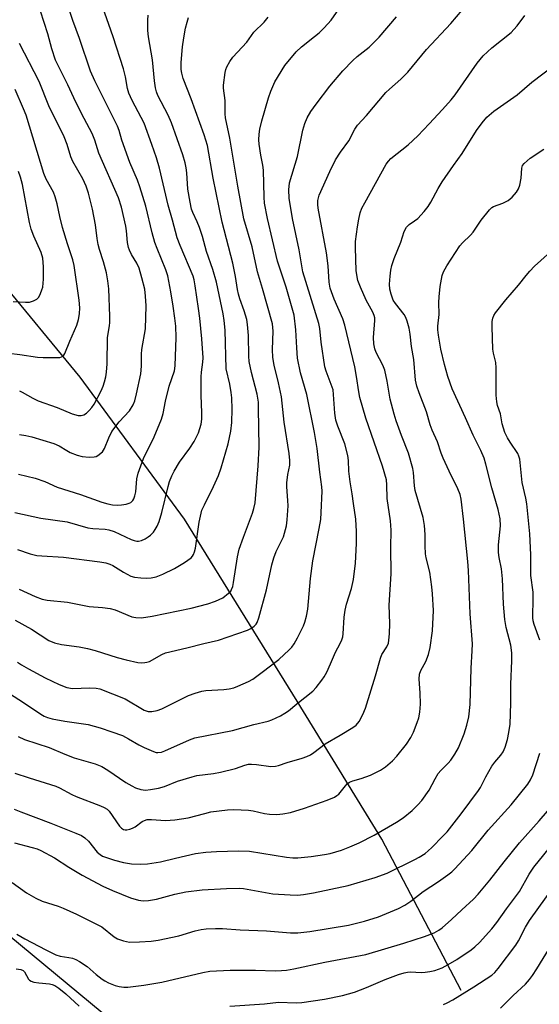
# Model space of a CAD drawing. Units: inches. Extents: x 1321763 to 1327763, y 529446 to 533447.
# Drawn here: x 1325717 to 1325864, y 529833 to 530112 of the extents above; entities that cross this region are included whole.
import ezdxf

# ---------------------------------------------------------------- set-up
doc = ezdxf.new("R2010")
doc.units = ezdxf.units.IN
doc.header["$MEASUREMENT"] = 0
for name, color, linetype in [('HYDRO-Single Line Stream', 4, 'Continuous'), ('NTRL-Trees', 3, 'Continuous'), ('Undefined', 1, 'Continuous')]:
    doc.layers.add(name, color=color, linetype=linetype)

msp = doc.modelspace()

# ---------------------------------------------------------------- linework, layer by layer
at = {"layer": 'HYDRO-Single Line Stream'}
msp.add_lwpolyline([(1325842.17, 529836.67), (1325819.7, 529879.61), (1325795.64, 529918.83), (1325763.65, 529970.52), (1325734.03, 530010.81), (1325710.49, 530039.18)], dxfattribs=at)
at = {"layer": 'NTRL-Trees'}
msp.add_lwpolyline([(1325821.99, 529762.67), (1325687.71, 529873.75), (1325580.88, 529968.29), (1325556.84, 529962.17), (1325525.18, 529954.1), (1325496.75, 529916.29), (1325479.92, 529876.52), (1325490.63, 529824.51)], dxfattribs=at)
at = {"layer": 'Undefined'}
for points in [[(1325715.47, 529972.41, 404), (1325722.79, 529970.81, 404), (1325730.27, 529969.74, 404), (1325736.18, 529968.02, 404), (1325737.58, 529967.83, 404), (1325741.05, 529967.67, 404), (1325742.11, 529967.51, 404), (1325743.64, 529966.99, 404), (1325748.5, 529964.69, 404), (1325749.31, 529964.42, 404), (1325750.07, 529964.29, 404), (1325750.58, 529964.29, 404), (1325751.4, 529964.48, 404), (1325752.47, 529964.93, 404), (1325753.34, 529965.46, 404), (1325753.96, 529965.98, 404), (1325754.78, 529966.84, 404), (1325755.28, 529967.55, 404), (1325755.83, 529968.55, 404), (1325756.41, 529969.87, 404), (1325757.23, 529972.41, 404), (1325758.94, 529979.81, 404), (1325759.37, 529981.18, 404), (1325760.03, 529982.85, 404), (1325760.68, 529984.17, 404), (1325762.21, 529986.65, 404), (1325765.13, 529990.63, 404), (1325766.35, 529992.52, 404), (1325767.59, 529995, 404), (1325768.33, 529997.51, 404), (1325768.5, 529998.89, 404), (1325768.56, 530000.84, 404), (1325768.34, 530005.63, 404), (1325768.36, 530010.91, 404), (1325768.45, 530012.26, 404), (1325768.86, 530015.11, 404), (1325768.92, 530016.33, 404), (1325768.56, 530021.68, 404), (1325767.99, 530027.61, 404), (1325767.64, 530030.35, 404), (1325766.66, 530036.78, 404), (1325766.37, 530038.44, 404), (1325766.1, 530039.47, 404), (1325762.37, 530048.25, 404), (1325761.57, 530050.41, 404), (1325760.21, 530055.44, 404), (1325758.94, 530059.69, 404), (1325756.54, 530070.13, 404), (1325755.67, 530073.14, 404), (1325754.38, 530076.89, 404), (1325752.13, 530082.94, 404), (1325748.73, 530089.35, 404), (1325747.78, 530091.44, 404), (1325747.41, 530092.83, 404), (1325746.84, 530096.08, 404), (1325746.28, 530098.39, 404), (1325743.34, 530107.47, 404), (1325740.29, 530116.08, 404)], [(1325716.21, 529929.91, 412), (1325717.35, 529929.13, 412), (1325719.31, 529927.97, 412), (1325724.03, 529925.47, 412), (1325728.03, 529923.57, 412), (1325730.18, 529922.7, 412), (1325731.8, 529922.42, 412), (1325736.75, 529922.59, 412), (1325738.52, 529922.5, 412), (1325739.6, 529922.3, 412), (1325746.8, 529919.53, 412), (1325752.12, 529916.3, 412), (1325753.33, 529915.92, 412), (1325754.39, 529915.89, 412), (1325755.82, 529916.19, 412), (1325757.21, 529916.66, 412), (1325764.76, 529920.44, 412), (1325766.64, 529921.14, 412), (1325768.57, 529921.66, 412), (1325769.69, 529921.87, 412), (1325774.83, 529922.19, 412), (1325776.27, 529922.35, 412), (1325777.68, 529922.65, 412), (1325778.8, 529923.06, 412), (1325781.8, 529924.41, 412), (1325783.06, 529925.12, 412), (1325785.72, 529927.05, 412), (1325790.4, 529930.7, 412), (1325793.36, 529933.36, 412), (1325794.13, 529934.19, 412), (1325794.77, 529935.08, 412), (1325795.72, 529936.79, 412), (1325797.39, 529940.2, 412), (1325797.79, 529941.25, 412), (1325798.27, 529942.92, 412), (1325798.63, 529944.95, 412), (1325799.44, 529953.65, 412), (1325800.09, 529958.64, 412), (1325801.89, 529967.89, 412), (1325802.31, 529970.42, 412), (1325802.46, 529972.42, 412), (1325802.71, 529978.46, 412), (1325802.64, 529979.73, 412), (1325802.06, 529983.81, 412), (1325801.31, 529990.58, 412), (1325800.58, 529995.12, 412), (1325798.34, 530005.95, 412), (1325796.59, 530012.09, 412), (1325795.74, 530016.18, 412), (1325795.49, 530019.12, 412), (1325795.27, 530024.31, 412), (1325794.75, 530028.41, 412), (1325792.46, 530036.39, 412), (1325790.05, 530043.74, 412), (1325787.23, 530055.88, 412), (1325786.38, 530060.27, 412), (1325786.26, 530061.98, 412), (1325786.07, 530069.58, 412), (1325785.91, 530070.98, 412), (1325785.35, 530073.86, 412), (1325784.84, 530077.03, 412), (1325784.74, 530078.18, 412), (1325784.79, 530079.84, 412), (1325785, 530081.21, 412), (1325785.56, 530083.58, 412), (1325787.44, 530090.15, 412), (1325788.12, 530092.05, 412), (1325789.32, 530094.67, 412), (1325792.12, 530099.32, 412), (1325795.33, 530103.25, 412), (1325796.83, 530104.64, 412), (1325800.58, 530107.54, 412), (1325801.89, 530108.64, 412), (1325803.31, 530110.03, 412), (1325805.25, 530112.16, 412), (1325808.15, 530116.25, 412)], [(1325716.49, 529983.27, 402), (1325721.18, 529982.19, 402), (1325723.94, 529981.18, 402), (1325727.49, 529979.59, 402), (1325734.06, 529977.49, 402), (1325740.1, 529975.3, 402), (1325741.87, 529974.83, 402), (1325743.2, 529974.61, 402), (1325744.56, 529974.51, 402), (1325745.69, 529974.56, 402), (1325747.09, 529974.78, 402), (1325747.89, 529975.01, 402), (1325748.37, 529975.27, 402), (1325748.97, 529975.85, 402), (1325749.25, 529976.32, 402), (1325749.53, 529977.12, 402), (1325749.77, 529978.26, 402), (1325750.09, 529981.97, 402), (1325750.45, 529983.56, 402), (1325751.97, 529987.74, 402), (1325754.98, 529993.87, 402), (1325757.07, 529998.92, 402), (1325757.54, 530000.49, 402), (1325758.25, 530004.04, 402), (1325759.29, 530008.24, 402), (1325760.75, 530012.62, 402), (1325760.95, 530014.06, 402), (1325761.26, 530022.09, 402), (1325761.15, 530025.27, 402), (1325760.92, 530027.55, 402), (1325760.45, 530030.95, 402), (1325759.77, 530035.03, 402), (1325758.88, 530039.56, 402), (1325758.3, 530041.34, 402), (1325755.82, 530047.39, 402), (1325755.22, 530049.05, 402), (1325754.45, 530051.85, 402), (1325752.6, 530059.37, 402), (1325750.96, 530064.92, 402), (1325750.25, 530066.77, 402), (1325748.05, 530071.8, 402), (1325745.8, 530078.14, 402), (1325745.03, 530080.9, 402), (1325744.61, 530082.12, 402), (1325738.11, 530094.98, 402), (1325736.94, 530097.69, 402), (1325733.75, 530107.04, 402), (1325731.91, 530112.1, 402), (1325730.52, 530116.34, 402)], [(1325711.87, 529922.35, 414), (1325717.63, 529918.67, 414), (1325722.77, 529915.14, 414), (1325723.75, 529914.61, 414), (1325724.72, 529914.22, 414), (1325726.08, 529913.85, 414), (1325729.61, 529913.18, 414), (1325736.24, 529912.22, 414), (1325739.67, 529911.27, 414), (1325743.01, 529910.15, 414), (1325745.98, 529909.04, 414), (1325747.72, 529908.16, 414), (1325750.68, 529906.43, 414), (1325752.2, 529905.65, 414), (1325754.79, 529904.5, 414), (1325755.59, 529904.29, 414), (1325756.07, 529904.25, 414), (1325757.06, 529904.38, 414), (1325758.06, 529904.72, 414), (1325765.05, 529907.88, 414), (1325766.6, 529908.46, 414), (1325777.29, 529910.48, 414), (1325783.33, 529912.17, 414), (1325787.36, 529913.11, 414), (1325788.46, 529913.54, 414), (1325790.85, 529914.71, 414), (1325792.16, 529915.41, 414), (1325793.12, 529916.06, 414), (1325795.55, 529918.08, 414), (1325800.04, 529921.64, 414), (1325801.03, 529922.71, 414), (1325802.67, 529924.78, 414), (1325803.33, 529925.73, 414), (1325804.02, 529927.02, 414), (1325805.12, 529929.4, 414), (1325806.47, 529932.72, 414), (1325807.81, 529935.21, 414), (1325808.3, 529936.28, 414), (1325808.57, 529937.11, 414), (1325808.7, 529937.92, 414), (1325808.98, 529942.7, 414), (1325809.22, 529944.7, 414), (1325809.62, 529946.35, 414), (1325811.02, 529950.8, 414), (1325811.59, 529953.37, 414), (1325812.16, 529958.01, 414), (1325812.44, 529963.58, 414), (1325812.51, 529966.98, 414), (1325812.3, 529970.55, 414), (1325811.6, 529974.97, 414), (1325811.28, 529977.7, 414), (1325810.65, 529981.15, 414), (1325810.34, 529984.12, 414), (1325810.2, 529987.21, 414), (1325810, 529988.55, 414), (1325809.16, 529991.94, 414), (1325807.15, 529996.95, 414), (1325806.63, 529998.64, 414), (1325806.33, 530000.6, 414), (1325805.98, 530005.93, 414), (1325805.82, 530007.19, 414), (1325805.33, 530008.74, 414), (1325803.85, 530012.5, 414), (1325803.48, 530013.8, 414), (1325802.48, 530020.75, 414), (1325802.02, 530024.66, 414), (1325801.74, 530026.08, 414), (1325797.28, 530040.74, 414), (1325796.2, 530046.94, 414), (1325794.28, 530055.88, 414), (1325793.34, 530061.68, 414), (1325793.22, 530064.07, 414), (1325793.48, 530065.99, 414), (1325795.74, 530073.48, 414), (1325797.2, 530080.93, 414), (1325797.81, 530082.86, 414), (1325798.44, 530084.47, 414), (1325799.49, 530086.25, 414), (1325801.03, 530088.39, 414), (1325804.91, 530093.45, 414), (1325808.58, 530097.79, 414), (1325811.42, 530100.79, 414), (1325812.69, 530101.88, 414), (1325816.05, 530104.52, 414), (1325818.91, 530107.36, 414), (1325823.87, 530113.17, 414)], [(1325715.44, 529898.37, 418), (1325719.5, 529897.02, 418), (1325727.06, 529894.72, 418), (1325728.11, 529894.24, 418), (1325731.6, 529892.33, 418), (1325732.86, 529891.73, 418), (1325739.76, 529889.15, 418), (1325740.83, 529888.68, 418), (1325741.65, 529888.13, 418), (1325742.2, 529887.57, 418), (1325745.14, 529883.37, 418), (1325745.68, 529882.78, 418), (1325746.27, 529882.42, 418), (1325746.73, 529882.32, 418), (1325747.27, 529882.33, 418), (1325748.09, 529882.49, 418), (1325748.89, 529882.76, 418), (1325749.62, 529883.16, 418), (1325751.61, 529884.64, 418), (1325752.28, 529884.98, 418), (1325752.98, 529885.19, 418), (1325754.21, 529885.24, 418), (1325758.24, 529884.9, 418), (1325760.87, 529885.11, 418), (1325764.65, 529885.66, 418), (1325769.43, 529886.98, 418), (1325771.08, 529887.36, 418), (1325775.81, 529887.96, 418), (1325777.6, 529888.04, 418), (1325781.79, 529887.9, 418), (1325783.14, 529887.71, 418), (1325786.38, 529886.96, 418), (1325787.78, 529886.73, 418), (1325789.84, 529886.65, 418), (1325791.54, 529886.8, 418), (1325793.73, 529887.26, 418), (1325797.71, 529888.47, 418), (1325804.15, 529890.76, 418), (1325806.26, 529891.61, 418), (1325806.93, 529892.01, 418), (1325807.44, 529892.45, 418), (1325809.32, 529894.79, 418), (1325809.86, 529895.33, 418), (1325810.48, 529895.8, 418), (1325811.41, 529896.21, 418), (1325813.79, 529896.84, 418), (1325816.45, 529897.8, 418), (1325819.25, 529899.21, 418), (1325820.69, 529900.15, 418), (1325822.68, 529901.89, 418), (1325823.9, 529903.17, 418), (1325826.69, 529906.61, 418), (1325827.92, 529908.52, 418), (1325828.7, 529910.04, 418), (1325829.73, 529912.75, 418), (1325830.17, 529914.12, 418), (1325830.47, 529915.73, 418), (1325830.63, 529917.96, 418), (1325830.52, 529921.15, 418), (1325830.27, 529925.03, 418), (1325830.37, 529926.49, 418), (1325830.77, 529927.56, 418), (1325832.21, 529930.14, 418), (1325832.96, 529932.07, 418), (1325833.39, 529934.1, 418), (1325834.07, 529938.8, 418), (1325834.33, 529944.61, 418), (1325834.08, 529949.28, 418), (1325833.87, 529951.34, 418), (1325833.29, 529955.48, 418), (1325832.31, 529959.52, 418), (1325832.12, 529960.66, 418), (1325831.97, 529962.97, 418), (1325832.03, 529966.14, 418), (1325831.82, 529968.68, 418), (1325831.37, 529970.95, 418), (1325829.18, 529978.67, 418), (1325828.99, 529979.96, 418), (1325828.69, 529983.76, 418), (1325828.51, 529984.9, 418), (1325827.23, 529989.29, 418), (1325825.23, 529994.28, 418), (1325823.77, 529998.41, 418), (1325823.17, 530000.37, 418), (1325822.02, 530004.61, 418), (1325821.23, 530009.7, 418), (1325820.49, 530012.84, 418), (1325819.95, 530014.19, 418), (1325818.06, 530017.81, 418), (1325817.67, 530018.89, 418), (1325817.4, 530020.32, 418), (1325817.31, 530022.08, 418), (1325817.68, 530026.93, 418), (1325817.67, 530027.67, 418), (1325817.54, 530028.37, 418), (1325817.14, 530029.3, 418), (1325815.19, 530032.69, 418), (1325813.57, 530036.34, 418), (1325812.9, 530038.24, 418), (1325812.36, 530041, 418), (1325812.17, 530047.63, 418), (1325812.19, 530049.34, 418), (1325812.73, 530053.47, 418), (1325813.12, 530055.65, 418), (1325813.56, 530057.51, 418), (1325814.03, 530058.81, 418), (1325814.8, 530060.35, 418), (1325820.89, 530071.33, 418), (1325821.55, 530072.2, 418), (1325822.27, 530072.93, 418), (1325827.14, 530076.81, 418), (1325829.88, 530079.35, 418), (1325833.12, 530082.72, 418), (1325836.89, 530086.83, 418), (1325839.34, 530089.6, 418), (1325840.51, 530091.02, 418), (1325846.77, 530100, 418), (1325848.47, 530102.11, 418), (1325850.93, 530104.36, 418), (1325856.37, 530108.73, 418), (1325857.18, 530109.52, 418), (1325858.09, 530110.57, 418), (1325860.3, 530113.57, 418)], [(1325715.52, 529941.79, 410), (1325720.17, 529939.28, 410), (1325725.04, 529936.1, 410), (1325726.68, 529935.35, 410), (1325728.66, 529934.94, 410), (1325733.69, 529934.26, 410), (1325736.05, 529933.81, 410), (1325738.27, 529933.23, 410), (1325744.47, 529931.22, 410), (1325747.02, 529930.54, 410), (1325750.35, 529929.84, 410), (1325751.49, 529929.73, 410), (1325752.38, 529929.77, 410), (1325752.95, 529929.86, 410), (1325753.69, 529930.13, 410), (1325757.15, 529932.06, 410), (1325758.21, 529932.52, 410), (1325764.27, 529933.94, 410), (1325769.08, 529935.2, 410), (1325773.27, 529936.12, 410), (1325781.5, 529939.01, 410), (1325782.47, 529939.47, 410), (1325783.38, 529940.13, 410), (1325783.97, 529940.73, 410), (1325784.27, 529941.19, 410), (1325784.75, 529942.53, 410), (1325786.91, 529950.44, 410), (1325788.47, 529957.56, 410), (1325788.97, 529959.51, 410), (1325789.68, 529961.29, 410), (1325791.71, 529965.5, 410), (1325792.57, 529968.63, 410), (1325792.81, 529970.34, 410), (1325793.07, 529974.34, 410), (1325793.01, 529975.81, 410), (1325792.68, 529979.66, 410), (1325792.67, 529980.85, 410), (1325792.96, 529983.2, 410), (1325793.5, 529985.86, 410), (1325793.54, 529987.21, 410), (1325793.32, 529989.18, 410), (1325791.97, 529998.03, 410), (1325791.15, 530005.23, 410), (1325790.33, 530009.25, 410), (1325789.12, 530014.25, 410), (1325788.71, 530016.44, 410), (1325788.59, 530018.69, 410), (1325788.81, 530023.93, 410), (1325788.66, 530025.95, 410), (1325785.81, 530036.05, 410), (1325784.32, 530040.7, 410), (1325782.8, 530047.86, 410), (1325780.45, 530055.78, 410), (1325778.74, 530065.02, 410), (1325776.48, 530078.74, 410), (1325775.24, 530084.48, 410), (1325775.13, 530085.65, 410), (1325775.14, 530089.43, 410), (1325774.73, 530092.88, 410), (1325774.7, 530093.76, 410), (1325775.18, 530097.3, 410), (1325775.38, 530098.16, 410), (1325775.68, 530098.97, 410), (1325776.5, 530100.5, 410), (1325777.34, 530101.68, 410), (1325781.3, 530105.95, 410), (1325783.36, 530108.79, 410), (1325786.25, 530111.64, 410), (1325787.37, 530113.02, 410)], [(1325716.18, 529961.92, 406), (1325719.81, 529960.65, 406), (1325721.68, 529960.23, 406), (1325723.11, 529960.06, 406), (1325729.29, 529959.76, 406), (1325739.6, 529958.37, 406), (1325741.31, 529958.08, 406), (1325742.42, 529957.73, 406), (1325743.22, 529957.39, 406), (1325746.27, 529955.44, 406), (1325748.35, 529954.37, 406), (1325749.44, 529954.02, 406), (1325751.2, 529953.85, 406), (1325752.97, 529953.8, 406), (1325754.15, 529953.85, 406), (1325755.55, 529954.18, 406), (1325757.46, 529954.86, 406), (1325760.82, 529956.51, 406), (1325763.59, 529958.21, 406), (1325765.5, 529959.55, 406), (1325765.88, 529959.96, 406), (1325766.16, 529960.43, 406), (1325766.47, 529961.21, 406), (1325766.76, 529962.31, 406), (1325767.8, 529969.68, 406), (1325768.14, 529971.37, 406), (1325768.59, 529973.02, 406), (1325769.26, 529974.62, 406), (1325771.89, 529979.79, 406), (1325773.32, 529982.87, 406), (1325774.05, 529985.12, 406), (1325776.03, 529991.87, 406), (1325776.74, 529995.45, 406), (1325777.04, 529997.98, 406), (1325777.18, 530001.71, 406), (1325777.07, 530004.98, 406), (1325776.9, 530006.46, 406), (1325776.47, 530008.81, 406), (1325775.44, 530013.16, 406), (1325775.15, 530024.13, 406), (1325774.92, 530026.94, 406), (1325774.63, 530028.78, 406), (1325772.75, 530037.77, 406), (1325771.71, 530041.42, 406), (1325769.91, 530046.5, 406), (1325768.69, 530050.8, 406), (1325767.87, 530053.31, 406), (1325767.23, 530054.95, 406), (1325765.97, 530057.54, 406), (1325765.61, 530058.55, 406), (1325765.19, 530060.52, 406), (1325764.54, 530064.22, 406), (1325764.26, 530068.87, 406), (1325764.08, 530070.28, 406), (1325763.77, 530071.69, 406), (1325763.13, 530073.94, 406), (1325759.97, 530083.06, 406), (1325759, 530085.2, 406), (1325756.05, 530090.79, 406), (1325755.64, 530091.89, 406), (1325755.37, 530093, 406), (1325755.06, 530095.01, 406), (1325754.55, 530100.93, 406), (1325753.35, 530107.48, 406), (1325753.18, 530109.23, 406), (1325753.16, 530112.18, 406), (1325753.27, 530113.64, 406)], [(1325716.41, 529908.78, 416), (1325718.19, 529907.99, 416), (1325725.2, 529905.69, 416), (1325729.59, 529903.79, 416), (1325732.25, 529902.76, 416), (1325738.25, 529901.01, 416), (1325740.12, 529900.26, 416), (1325741.85, 529899.25, 416), (1325746.93, 529895.78, 416), (1325748.65, 529894.75, 416), (1325749.67, 529894.24, 416), (1325751.23, 529893.78, 416), (1325752.57, 529893.59, 416), (1325754, 529893.71, 416), (1325756.27, 529894.11, 416), (1325757.94, 529894.58, 416), (1325761.62, 529896.12, 416), (1325765.79, 529897.38, 416), (1325767.17, 529897.68, 416), (1325771.89, 529898.29, 416), (1325773.86, 529898.64, 416), (1325778.07, 529899.67, 416), (1325780.8, 529900.69, 416), (1325781.84, 529900.93, 416), (1325782.69, 529900.97, 416), (1325784.12, 529900.87, 416), (1325788.1, 529900.3, 416), (1325789.5, 529900.34, 416), (1325790.33, 529900.54, 416), (1325792.8, 529901.38, 416), (1325797.02, 529902.64, 416), (1325798.36, 529903.12, 416), (1325799.4, 529903.6, 416), (1325800.33, 529904.23, 416), (1325803.58, 529906.74, 416), (1325807.81, 529909.14, 416), (1325811.47, 529911.37, 416), (1325812.35, 529912.05, 416), (1325813.22, 529913.04, 416), (1325814.31, 529915.03, 416), (1325815.04, 529916.84, 416), (1325817.92, 529926.07, 416), (1325819.26, 529931.07, 416), (1325819.72, 529932.11, 416), (1325821.07, 529934.26, 416), (1325821.53, 529935.33, 416), (1325821.71, 529936.18, 416), (1325821.84, 529937.92, 416), (1325821.92, 529940.86, 416), (1325821.75, 529946.06, 416), (1325822.34, 529955.03, 416), (1325822.2, 529962.42, 416), (1325822.3, 529967.41, 416), (1325822.11, 529970.01, 416), (1325821.16, 529976.35, 416), (1325821.13, 529980.27, 416), (1325821, 529981.69, 416), (1325819.91, 529985.54, 416), (1325815.17, 529999.21, 416), (1325813.46, 530005.02, 416), (1325813.11, 530006.62, 416), (1325812.47, 530011, 416), (1325811.97, 530013.77, 416), (1325809.2, 530025.64, 416), (1325808.57, 530027.4, 416), (1325806.1, 530033, 416), (1325805.03, 530036.06, 416), (1325804.71, 530037.79, 416), (1325804.44, 530042.46, 416), (1325803.99, 530046.09, 416), (1325801.57, 530058.82, 416), (1325801.5, 530059.87, 416), (1325801.54, 530061.03, 416), (1325801.66, 530061.79, 416), (1325801.88, 530062.53, 416), (1325804.87, 530069.24, 416), (1325806.52, 530072.56, 416), (1325807.92, 530074.73, 416), (1325810.27, 530077.98, 416), (1325811.98, 530081.26, 416), (1325812.73, 530082.37, 416), (1325815.33, 530085.15, 416), (1325820.8, 530091.64, 416), (1325821.83, 530092.63, 416), (1325825.06, 530095.47, 416), (1325827.06, 530097.43, 416), (1325832.35, 530103.87, 416), (1325839.28, 530111.27, 416), (1325842.52, 530115.07, 416)], [(1325716.65, 529950.63, 408), (1325721.25, 529948.53, 408), (1325723.22, 529947.78, 408), (1325724.57, 529947.53, 408), (1325730.36, 529946.93, 408), (1325736.5, 529945.71, 408), (1325740.33, 529945.45, 408), (1325742.53, 529945.18, 408), (1325743.9, 529944.78, 408), (1325748.68, 529942.77, 408), (1325749.76, 529942.55, 408), (1325751.45, 529942.52, 408), (1325754.42, 529942.96, 408), (1325765.47, 529945.24, 408), (1325770.28, 529946.5, 408), (1325772.46, 529947.26, 408), (1325774.5, 529948.2, 408), (1325776.16, 529949.46, 408), (1325776.75, 529950.11, 408), (1325777.02, 529950.56, 408), (1325777.32, 529951.35, 408), (1325777.58, 529952.51, 408), (1325778.7, 529959.79, 408), (1325779.18, 529962.02, 408), (1325780.34, 529965.39, 408), (1325782.98, 529972.21, 408), (1325783.34, 529973.54, 408), (1325783.66, 529975.14, 408), (1325784.57, 529985.64, 408), (1325784.81, 529990.98, 408), (1325784.68, 530002.07, 408), (1325784.6, 530003.74, 408), (1325784.27, 530005.99, 408), (1325782.62, 530012.19, 408), (1325782.02, 530015.26, 408), (1325781.89, 530016.79, 408), (1325781.76, 530022.62, 408), (1325781.49, 530025.78, 408), (1325781.29, 530027.21, 408), (1325780.58, 530029.67, 408), (1325779.33, 530033.08, 408), (1325778.95, 530034.37, 408), (1325778.66, 530035.69, 408), (1325778.11, 530039.4, 408), (1325777.39, 530043.19, 408), (1325774.29, 530054.86, 408), (1325771.73, 530067.36, 408), (1325770.13, 530076.58, 408), (1325769.21, 530079.63, 408), (1325765.51, 530089.83, 408), (1325763.27, 530095.68, 408), (1325762.85, 530097.13, 408), (1325762.72, 530098.23, 408), (1325762.69, 530100.2, 408), (1325763.02, 530104.6, 408), (1325763.41, 530107.15, 408), (1325763.93, 530109.89, 408), (1325764.34, 530111.59, 408), (1325764.8, 530113, 408)], [(1325716.79, 529994.56, 400), (1325718.56, 529994.3, 400), (1325720.23, 529993.92, 400), (1325726.51, 529992, 400), (1325728.03, 529991.29, 400), (1325730.18, 529989.97, 400), (1325731.16, 529989.44, 400), (1325733.09, 529988.64, 400), (1325734.52, 529988.28, 400), (1325736.56, 529988.11, 400), (1325737.99, 529988.18, 400), (1325738.51, 529988.34, 400), (1325739, 529988.6, 400), (1325740.3, 529989.66, 400), (1325740.92, 529990.55, 400), (1325742.09, 529993.65, 400), (1325743.01, 529995.39, 400), (1325745.02, 529998.16, 400), (1325747.97, 530001.26, 400), (1325749.04, 530002.99, 400), (1325749.48, 530004.07, 400), (1325750.02, 530006.06, 400), (1325751.21, 530011.76, 400), (1325751.4, 530013.97, 400), (1325751.39, 530017.33, 400), (1325751.47, 530018.7, 400), (1325752.55, 530024.57, 400), (1325752.74, 530031.13, 400), (1325752.59, 530033.83, 400), (1325752.34, 530035.8, 400), (1325751.55, 530039.06, 400), (1325750.73, 530041.76, 400), (1325750.04, 530043.19, 400), (1325748.55, 530045.64, 400), (1325747.96, 530046.87, 400), (1325747.69, 530047.64, 400), (1325747.43, 530049.04, 400), (1325747.18, 530052.35, 400), (1325746.96, 530053.73, 400), (1325745.69, 530059.08, 400), (1325744.83, 530061.74, 400), (1325739.31, 530074.47, 400), (1325738.15, 530078.11, 400), (1325737.41, 530080.03, 400), (1325735.16, 530084.25, 400), (1325732.8, 530088.91, 400), (1325730.52, 530093.82, 400), (1325727, 530100.88, 400), (1325725.92, 530104.07, 400), (1325724.79, 530108.3, 400), (1325722.76, 530114.78, 400)], [(1325716.74, 530006.94, 398), (1325717.53, 530006.58, 398), (1325720.51, 530004.84, 398), (1325722.01, 530004.08, 398), (1325727.48, 530002.23, 398), (1325731.7, 530000.43, 398), (1325733.39, 529999.96, 398), (1325734.24, 529999.95, 398), (1325735.05, 530000.16, 398), (1325735.74, 530000.58, 398), (1325736.54, 530001.34, 398), (1325737.28, 530002.19, 398), (1325737.93, 530003.13, 398), (1325739.95, 530006.99, 398), (1325740.5, 530008.25, 398), (1325740.94, 530009.53, 398), (1325741.28, 530010.9, 398), (1325741.5, 530012.27, 398), (1325741.67, 530014.58, 398), (1325741.77, 530022.09, 398), (1325742.34, 530025.4, 398), (1325742.44, 530026.37, 398), (1325742.43, 530028.15, 398), (1325742.1, 530035.9, 398), (1325741.84, 530038.2, 398), (1325741.49, 530040.48, 398), (1325740.64, 530043.62, 398), (1325739.5, 530047.06, 398), (1325739.12, 530048.48, 398), (1325738.79, 530050.22, 398), (1325738.31, 530054.04, 398), (1325737.52, 530058.52, 398), (1325736.34, 530063.12, 398), (1325735.7, 530065.07, 398), (1325734.7, 530067.12, 398), (1325731.86, 530072.05, 398), (1325731.36, 530073.36, 398), (1325730.27, 530076.9, 398), (1325729.46, 530079.05, 398), (1325725.04, 530087.89, 398), (1325722.31, 530094.78, 398), (1325716.79, 530105.6, 398)], [(1325715.27, 529888.16, 420), (1325717.09, 529887.38, 420), (1325725.68, 529884.21, 420), (1325732.8, 529881.38, 420), (1325734.35, 529880.66, 420), (1325735.28, 529880.01, 420), (1325736.35, 529879.08, 420), (1325738.86, 529875.97, 420), (1325739.67, 529875.28, 420), (1325740.37, 529874.86, 420), (1325741.46, 529874.42, 420), (1325743.71, 529873.7, 420), (1325746.27, 529873.02, 420), (1325748.58, 529872.63, 420), (1325751.16, 529872.51, 420), (1325753.15, 529872.61, 420), (1325756.81, 529873.19, 420), (1325761.08, 529874.29, 420), (1325766.78, 529875.59, 420), (1325769.64, 529875.94, 420), (1325772.71, 529876.12, 420), (1325778.99, 529876.36, 420), (1325782.04, 529876.28, 420), (1325792.61, 529874.5, 420), (1325794.35, 529874.34, 420), (1325795.81, 529874.33, 420), (1325799.56, 529874.69, 420), (1325803.35, 529875.27, 420), (1325805.04, 529875.6, 420), (1325808.22, 529876.56, 420), (1325810.57, 529877.44, 420), (1325813.25, 529878.58, 420), (1325817.51, 529880.81, 420), (1325823.8, 529884.48, 420), (1325825.69, 529885.66, 420), (1325828.27, 529887.75, 420), (1325829.86, 529889.35, 420), (1325831, 529890.66, 420), (1325833.14, 529893.54, 420), (1325834.83, 529896.77, 420), (1325835.7, 529898.25, 420), (1325836.45, 529899.15, 420), (1325838.54, 529901.2, 420), (1325839.31, 529902.06, 420), (1325840.44, 529903.78, 420), (1325841.46, 529905.56, 420), (1325843.04, 529909.55, 420), (1325843.84, 529912.05, 420), (1325844.39, 529914.36, 420), (1325844.8, 529917.86, 420), (1325845.03, 529928.2, 420), (1325845.38, 529933.11, 420), (1325845.41, 529935.15, 420), (1325844.78, 529943.59, 420), (1325844.3, 529955.98, 420), (1325844.13, 529958.53, 420), (1325842.92, 529970.52, 420), (1325842.18, 529976.18, 420), (1325841.88, 529977.47, 420), (1325841.27, 529979.1, 420), (1325838.82, 529984.13, 420), (1325837.13, 529987.86, 420), (1325836.57, 529989.21, 420), (1325835.47, 529992.46, 420), (1325833.99, 529995.76, 420), (1325833.44, 529997.31, 420), (1325832.4, 530000.97, 420), (1325830.3, 530006.34, 420), (1325829.63, 530008.29, 420), (1325829.25, 530009.99, 420), (1325828.73, 530015.81, 420), (1325828.07, 530019.5, 420), (1325827.75, 530023.06, 420), (1325827.41, 530024.79, 420), (1325826.88, 530026.77, 420), (1325826.48, 530027.75, 420), (1325825.98, 530028.64, 420), (1325823.58, 530031.76, 420), (1325822.94, 530032.73, 420), (1325822.29, 530034.37, 420), (1325821.94, 530035.79, 420), (1325821.89, 530037.23, 420), (1325822.01, 530039.55, 420), (1325822.23, 530041.18, 420), (1325822.5, 530042.51, 420), (1325823.15, 530044.49, 420), (1325825.08, 530049.2, 420), (1325826.04, 530052.19, 420), (1325826.66, 530053.39, 420), (1325827.41, 530054.15, 420), (1325828.97, 530055.19, 420), (1325829.86, 530055.93, 420), (1325831.71, 530057.88, 420), (1325832.85, 530059.25, 420), (1325833.62, 530060.51, 420), (1325835.72, 530064.39, 420), (1325836.85, 530066.27, 420), (1325840.03, 530070.95, 420), (1325842.48, 530074.34, 420), (1325846.55, 530080.91, 420), (1325848.16, 530083.04, 420), (1325849.5, 530084.62, 420), (1325851.48, 530086.36, 420), (1325858.09, 530091.04, 420), (1325862.26, 530094.58, 420), (1325868.12, 530099, 420)], [(1325713.72, 530017.68, 396), (1325716.83, 530017.3, 396), (1325721.91, 530016.53, 396), (1325723.46, 530016.37, 396), (1325727.17, 530016.38, 396), (1325728.24, 530016.45, 396), (1325728.72, 530016.58, 396), (1325729.04, 530016.77, 396), (1325729.35, 530017.08, 396), (1325729.64, 530017.53, 396), (1325731.03, 530021.05, 396), (1325733.01, 530025.57, 396), (1325733.49, 530027.17, 396), (1325733.81, 530028.83, 396), (1325733.87, 530030.56, 396), (1325733.71, 530032.73, 396), (1325732.31, 530042.53, 396), (1325731.93, 530044.12, 396), (1325730.39, 530048.66, 396), (1325729, 530053.36, 396), (1325728.19, 530056.42, 396), (1325727.45, 530060.02, 396), (1325726.91, 530062.02, 396), (1325726.37, 530063.36, 396), (1325724.35, 530067.01, 396), (1325723.64, 530068.63, 396), (1325718.62, 530085.2, 396), (1325717.91, 530087.01, 396), (1325715.54, 530092.49, 396)], [(1325715.34, 529878.63, 422), (1325720.39, 529877.31, 422), (1325721.75, 529876.87, 422), (1325722.82, 529876.43, 422), (1325726.71, 529874.31, 422), (1325730.76, 529871.68, 422), (1325734.54, 529869.44, 422), (1325740.46, 529866.31, 422), (1325743.15, 529865.04, 422), (1325748.31, 529862.95, 422), (1325750.52, 529862.33, 422), (1325751.92, 529862.1, 422), (1325753.37, 529862.2, 422), (1325755.69, 529862.61, 422), (1325760.91, 529864.07, 422), (1325763.98, 529864.65, 422), (1325768.63, 529865.28, 422), (1325775.59, 529865.64, 422), (1325779.21, 529865.72, 422), (1325780.38, 529865.68, 422), (1325786.67, 529864.47, 422), (1325788.67, 529864.16, 422), (1325793.65, 529863.81, 422), (1325795.7, 529863.76, 422), (1325797.47, 529863.96, 422), (1325800.3, 529864.45, 422), (1325810.1, 529866.49, 422), (1325817.79, 529868.72, 422), (1325821.17, 529870.03, 422), (1325829.08, 529873.85, 422), (1325830.32, 529874.55, 422), (1325831.95, 529875.62, 422), (1325832.84, 529876.3, 422), (1325833.91, 529877.31, 422), (1325837.03, 529880.45, 422), (1325838.2, 529881.76, 422), (1325842.21, 529886.84, 422), (1325847.15, 529893.44, 422), (1325847.68, 529894.34, 422), (1325849.21, 529897.39, 422), (1325850.94, 529900.41, 422), (1325851.76, 529901.52, 422), (1325853.47, 529903.5, 422), (1325854.12, 529904.45, 422), (1325854.72, 529905.75, 422), (1325855.4, 529907.92, 422), (1325855.79, 529909.97, 422), (1325856.14, 529912.34, 422), (1325856.3, 529918.26, 422), (1325856.29, 529923.69, 422), (1325856.58, 529930.25, 422), (1325856.59, 529932.52, 422), (1325856.31, 529934.75, 422), (1325855.03, 529939.71, 422), (1325854.6, 529941.98, 422), (1325854.24, 529946.4, 422), (1325853.97, 529953.55, 422), (1325853.62, 529956.43, 422), (1325853.03, 529959.6, 422), (1325852.86, 529961, 422), (1325852.78, 529963.25, 422), (1325853.37, 529968.64, 422), (1325853.33, 529970.64, 422), (1325852.76, 529973.25, 422), (1325850.88, 529979.42, 422), (1325849.22, 529986.1, 422), (1325848.72, 529987.81, 422), (1325847.78, 529989.97, 422), (1325845.58, 529994.33, 422), (1325843.42, 529999.26, 422), (1325839.63, 530007.54, 422), (1325838.4, 530011.06, 422), (1325837.49, 530014.44, 422), (1325836.43, 530018.8, 422), (1325835.76, 530022.73, 422), (1325835.6, 530024.25, 422), (1325835.62, 530025.31, 422), (1325835.97, 530028.63, 422), (1325835.89, 530032.03, 422), (1325835.94, 530033.67, 422), (1325836.29, 530036.53, 422), (1325836.84, 530039.7, 422), (1325837.22, 530040.75, 422), (1325838.18, 530042.42, 422), (1325841.87, 530048.16, 422), (1325842.57, 530048.98, 422), (1325844.85, 530051.11, 422), (1325845.65, 530051.96, 422), (1325847.88, 530055.44, 422), (1325850.26, 530058.39, 422), (1325850.88, 530058.97, 422), (1325851.35, 530059.27, 422), (1325854.07, 530060.22, 422), (1325855.6, 530061.02, 422), (1325856.68, 530061.93, 422), (1325857.97, 530063.37, 422), (1325858.54, 530064.3, 422), (1325858.89, 530065.36, 422), (1325859.26, 530067.3, 422), (1325859.41, 530070.16, 422), (1325859.67, 530070.9, 422), (1325860.14, 530071.53, 422), (1325861.78, 530073.01, 422), (1325865.72, 530075.55, 422)], [(1325714.92, 530032.28, 394), (1325718.42, 530032.12, 394), (1325719.57, 530032.17, 394), (1325720.69, 530032.48, 394), (1325721.69, 530032.99, 394), (1325722.23, 530033.57, 394), (1325722.74, 530034.54, 394), (1325723.14, 530035.59, 394), (1325723.36, 530036.4, 394), (1325723.59, 530038.62, 394), (1325723.61, 530042.19, 394), (1325723.37, 530044.64, 394), (1325722.89, 530046.27, 394), (1325720.79, 530050.85, 394), (1325720.09, 530052.84, 394), (1325719.64, 530054.78, 394), (1325717.58, 530065.51, 394), (1325717.06, 530067.65, 394), (1325716.51, 530069.26, 394)], [(1325864.6, 529936.16, 424), (1325862.99, 529940.59, 424), (1325862.69, 529941.68, 424), (1325862.56, 529942.48, 424), (1325862.52, 529943.6, 424), (1325862.64, 529947.07, 424), (1325862.63, 529949.75, 424), (1325862.04, 529954.48, 424), (1325861.98, 529960.39, 424), (1325861.7, 529966.36, 424), (1325860.89, 529974.9, 424), (1325860.6, 529976.51, 424), (1325859.56, 529980.95, 424), (1325858.84, 529987.57, 424), (1325858.63, 529988.4, 424), (1325858.3, 529989.17, 424), (1325856.1, 529992.34, 424), (1325855.37, 529993.6, 424), (1325854.66, 529995.1, 424), (1325853.86, 529997.61, 424), (1325853.38, 530000.46, 424), (1325852.56, 530002.76, 424), (1325852.3, 530003.79, 424), (1325852.18, 530005.75, 424), (1325852.19, 530013.49, 424), (1325852.01, 530014.95, 424), (1325851.38, 530017.69, 424), (1325851.2, 530018.8, 424), (1325851.05, 530025.15, 424), (1325851.06, 530026.6, 424), (1325851.2, 530027.61, 424), (1325851.46, 530028.34, 424), (1325851.93, 530029.08, 424), (1325854.91, 530032.81, 424), (1325858.53, 530036.91, 424), (1325860.63, 530039.68, 424), (1325861.72, 530040.94, 424), (1325863.06, 530042.35, 424), (1325867.57, 530046.46, 424)], [(1325714.71, 529867.38, 424), (1325718.73, 529864.42, 424), (1325721.37, 529862.85, 424), (1325723.15, 529862.03, 424), (1325727.76, 529860.61, 424), (1325729.13, 529860.1, 424), (1325732.9, 529858.37, 424), (1325738.29, 529855.74, 424), (1325740.11, 529854.72, 424), (1325743.63, 529851.94, 424), (1325744.62, 529851.3, 424), (1325746.26, 529850.74, 424), (1325747.97, 529850.44, 424), (1325750.87, 529850.46, 424), (1325754.12, 529850.67, 424), (1325756.17, 529851, 424), (1325761.99, 529852.23, 424), (1325766.64, 529853.59, 424), (1325768.37, 529854, 424), (1325769.81, 529854.19, 424), (1325772.41, 529854.32, 424), (1325774.4, 529854.3, 424), (1325779.48, 529853.86, 424), (1325786.9, 529853.59, 424), (1325793.74, 529853.04, 424), (1325795.83, 529853.05, 424), (1325799.23, 529853.47, 424), (1325810.22, 529855.25, 424), (1325814.76, 529856.35, 424), (1325818.76, 529857.58, 424), (1325824.43, 529859.94, 424), (1325826.23, 529860.88, 424), (1325827.9, 529862.04, 424), (1325831.41, 529864.8, 424), (1325835.79, 529867.65, 424), (1325838.41, 529869.48, 424), (1325839.56, 529870.37, 424), (1325840.41, 529871.19, 424), (1325845.25, 529876.46, 424), (1325849.86, 529882.23, 424), (1325856.38, 529889.44, 424), (1325861.18, 529895.26, 424), (1325861.9, 529896.45, 424), (1325862.53, 529897.94, 424), (1325864.53, 529904.06, 424)], [(1325716.02, 529852.71, 426), (1325718.23, 529851.39, 426), (1325724.2, 529848.21, 426), (1325727.05, 529846.83, 426), (1325728.28, 529846.44, 426), (1325730.73, 529846.05, 426), (1325731.77, 529845.81, 426), (1325732.75, 529845.46, 426), (1325733.79, 529844.92, 426), (1325736, 529843.47, 426), (1325738.55, 529841.26, 426), (1325740.28, 529839.88, 426), (1325740.97, 529839.42, 426), (1325742.03, 529838.89, 426), (1325743.96, 529838.11, 426), (1325745.07, 529837.78, 426), (1325746.42, 529837.61, 426), (1325747.54, 529837.64, 426), (1325752.1, 529838.17, 426), (1325757.19, 529839.08, 426), (1325768.83, 529841.8, 426), (1325770.84, 529842.18, 426), (1325776.58, 529842.49, 426), (1325783.79, 529842.43, 426), (1325789.39, 529842.27, 426), (1325791.17, 529842.31, 426), (1325792.63, 529842.47, 426), (1325794.66, 529842.83, 426), (1325803.51, 529844.69, 426), (1325815.13, 529846.94, 426), (1325825.9, 529850.16, 426), (1325831.79, 529852.01, 426), (1325834.53, 529853.09, 426), (1325835.83, 529853.8, 426), (1325836.81, 529854.47, 426), (1325839.47, 529856.8, 426), (1325842.38, 529859.61, 426), (1325845.67, 529862.62, 426), (1325847.04, 529864.03, 426), (1325850.36, 529868.05, 426), (1325854.38, 529873.23, 426), (1325858.74, 529878.58, 426), (1325864.38, 529884.84, 426), (1325869.1, 529890.33, 426)], [(1325776.49, 529832.27, 428), (1325786.3, 529832.91, 428), (1325790.29, 529833.34, 428), (1325795.31, 529833.2, 428), (1325796.98, 529833.24, 428), (1325803.43, 529834.22, 428), (1325808.49, 529835.24, 428), (1325811.9, 529836.22, 428), (1325815.33, 529837.51, 428), (1325820.65, 529839.81, 428), (1325824.38, 529841.19, 428), (1325826.06, 529841.73, 428), (1325826.93, 529841.89, 428), (1325827.79, 529841.95, 428), (1325830.83, 529841.82, 428), (1325831.94, 529841.84, 428), (1325833.33, 529842.03, 428), (1325834.7, 529842.33, 428), (1325836.8, 529843.13, 428), (1325838.53, 529844.03, 428), (1325840.94, 529845.47, 428), (1325845.07, 529848.25, 428), (1325846.12, 529849.07, 428), (1325847.45, 529850.27, 428), (1325850.94, 529854.19, 428), (1325852.38, 529856.03, 428), (1325855.08, 529859.89, 428), (1325858.76, 529864.83, 428), (1325861.57, 529869.67, 428), (1325862.88, 529871.73, 428), (1325868.53, 529878.71, 428)], [(1325837.18, 529832.74, 430), (1325838.27, 529833.19, 430), (1325839.8, 529834.05, 430), (1325845.78, 529837.69, 430), (1325850.88, 529840.99, 430), (1325851.8, 529841.8, 430), (1325852.75, 529842.89, 430), (1325857.71, 529849.55, 430), (1325858.52, 529850.79, 430), (1325860.44, 529854.68, 430), (1325861.58, 529856.55, 430), (1325868.64, 529866.31, 430)], [(1325853.43, 529831.63, 432), (1325856.99, 529835.25, 432), (1325860.46, 529838.52, 432), (1325861.64, 529839.78, 432), (1325862.49, 529840.89, 432), (1325863.74, 529842.8, 432), (1325868.04, 529849.95, 432)], [(1325715.8, 529842.83, 428), (1325717.11, 529842.67, 428), (1325717.77, 529842.33, 428), (1325718.13, 529842, 428), (1325719.32, 529839.92, 428), (1325719.64, 529839.57, 428), (1325720.08, 529839.31, 428), (1325720.84, 529839.06, 428), (1325722.23, 529838.81, 428), (1325725.27, 529838.59, 428), (1325726.03, 529838.41, 428), (1325726.75, 529838.13, 428), (1325727.91, 529837.36, 428), (1325729.88, 529835.74, 428), (1325733.72, 529832.21, 428)]]:
    msp.add_polyline3d(points, dxfattribs=at)

doc.saveas('drawing.dxf')
